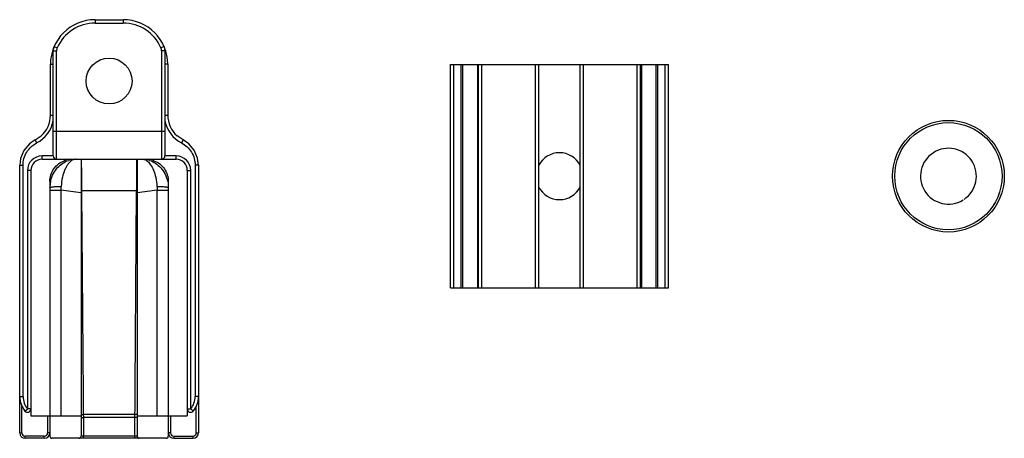
# Model space of a CAD drawing. Units: millimetres. Extents: x 631 to 1225, y -997 to -577.
# Drawn here: x 832 to 920, y -791 to -754 of the extents above; entities that cross this region are included whole.
import ezdxf

# ---------------------------------------------------------------- set-up
doc = ezdxf.new("R2010")
doc.units = ezdxf.units.MM
doc.header["$LTSCALE"] = 23.1
doc.layers.get('0').update_dxf_attribs({"linetype": 'CONTINUOUS'})

msp = doc.modelspace()

# ---------------------------------------------------------------- linework, layer by layer
for p, q in [((838.695, -753.618), (841.195, -753.618)), ((834.945, -765.818), (834.945, -756.419)), ((844.945, -756.419), (844.945, -765.818)), ((834.695, -762.162), (834.695, -757.618)), ((845.195, -757.618), (845.195, -762.162)), ((870.495, -757.637), (889.995, -757.637)), ((870.495, -777.637), (870.495, -757.637)), ((871.447, -777.637), (871.447, -757.637)), ((872.995, -777.637), (872.995, -757.637)), ((878.395, -777.637), (878.395, -757.637)), ((882.095, -777.637), (882.095, -757.637)), ((887.495, -777.637), (887.495, -757.637)), ((889.043, -777.637), (889.043, -757.637)), ((889.995, -777.637), (889.995, -757.637)), ((833.326, -764.393), (833.868, -764.021)), ((846.564, -764.393), (846.022, -764.021)), ((833.945, -766.118), (845.945, -766.118)), ((837.445, -766.118), (837.445, -790.918)), ((842.445, -766.118), (842.445, -790.918)), ((831.945, -790.618), (831.945, -766.651)), ((832.945, -767.118), (832.945, -789.118)), ((846.945, -767.118), (846.945, -789.118)), ((847.945, -766.651), (847.945, -790.618)), ((834.645, -768.118), (834.645, -790.918)), ((845.245, -768.118), (845.245, -790.918)), ((870.495, -777.637), (889.995, -777.637)), ((832.945, -789.118), (837.445, -789.118)), ((842.445, -789.118), (846.945, -789.118)), ((834.145, -791.118), (832.445, -791.118)), ((845.045, -791.118), (834.845, -791.118)), ((845.745, -791.118), (847.445, -791.118))]:
    msp.add_line(p, q)
at = {"color": 9}
for p, q in [((838.695, -753.618), (838.695, -753.918)), ((838.695, -753.918), (841.195, -753.918)), ((841.195, -753.618), (841.195, -753.918)), ((834.945, -756.419), (835.245, -756.419)), ((835.028, -756.019), (835.303, -756.139)), ((835.245, -766.118), (835.245, -756.419)), ((844.862, -756.019), (844.587, -756.139)), ((844.945, -756.419), (844.645, -756.419)), ((844.645, -756.419), (844.645, -766.118)), ((834.695, -757.618), (834.945, -757.618)), ((845.195, -757.618), (844.945, -757.618)), ((870.795, -777.637), (870.795, -757.637)), ((871.593, -777.637), (871.593, -757.637)), ((872.907, -757.637), (872.907, -777.637)), ((873.295, -777.637), (873.295, -757.637)), ((878.095, -777.637), (878.095, -757.637)), ((882.395, -777.637), (882.395, -757.637)), ((887.195, -777.637), (887.195, -757.637)), ((887.583, -757.637), (887.583, -777.637)), ((888.896, -777.637), (888.896, -757.637)), ((889.695, -777.637), (889.695, -757.637)), ((834.695, -762.162), (834.945, -762.162)), ((844.945, -762.162), (845.195, -762.162)), ((834.945, -763.618), (844.945, -763.618)), ((833.326, -764.393), (833.462, -764.661)), ((846.564, -764.393), (846.428, -764.661)), ((834.945, -765.818), (833.945, -765.818)), ((833.945, -766.118), (833.945, -765.818)), ((845.945, -765.818), (844.945, -765.818)), ((845.945, -766.118), (845.945, -765.818)), ((831.945, -766.651), (832.245, -766.651)), ((832.245, -787.386), (832.245, -766.651)), ((832.945, -767.118), (832.645, -767.118)), ((832.645, -767.118), (832.645, -788.481)), ((846.945, -767.118), (847.245, -767.118)), ((847.245, -788.481), (847.245, -767.118)), ((847.945, -766.651), (847.645, -766.651)), ((847.645, -766.651), (847.645, -787.386)), ((834.645, -768.876), (835.645, -768.876)), ((835.645, -789.118), (835.645, -768.876)), ((837.445, -769.118), (837.425, -769.115)), ((842.411, -768.962), (837.479, -768.962)), ((837.479, -768.962), (837.643, -790.918)), ((842.246, -790.918), (842.411, -768.962)), ((842.465, -769.115), (842.445, -769.118)), ((844.245, -768.876), (845.245, -768.876)), ((844.245, -789.118), (844.245, -768.876)), ((831.945, -787.386), (832.245, -787.386)), ((847.945, -787.386), (847.645, -787.386)), ((832.145, -790.618), (832.145, -788.258)), ((832.415, -788.675), (832.645, -788.481)), ((832.945, -788.481), (832.645, -788.481)), ((846.945, -788.481), (847.245, -788.481)), ((847.474, -788.675), (847.245, -788.481)), ((847.745, -790.618), (847.745, -788.258)), ((834.445, -789.118), (834.445, -790.618)), ((842.261, -788.988), (837.629, -788.988)), ((842.259, -789.248), (837.631, -789.248)), ((845.445, -789.118), (845.445, -790.618)), ((831.945, -790.618), (832.145, -790.618)), ((834.145, -790.918), (832.445, -790.918)), ((832.445, -791.118), (832.445, -790.918)), ((834.145, -791.118), (834.145, -790.918)), ((834.645, -790.618), (834.445, -790.618)), ((842.246, -790.918), (837.643, -790.918)), ((837.643, -791.118), (837.643, -790.918)), ((842.246, -791.118), (842.246, -790.918)), ((845.445, -790.618), (845.245, -790.618)), ((845.745, -790.918), (847.445, -790.918)), ((845.745, -790.918), (845.745, -791.118)), ((847.445, -790.918), (847.445, -791.118)), ((847.745, -790.618), (847.945, -790.618))]:
    msp.add_line(p, q, dxfattribs=at)
for points in [[(833.326, -764.393), (832.812, -764.74), (832.314, -765.33), (832.018, -766.044), (831.945, -766.651)], [(847.945, -766.651), (847.869, -766.031), (847.568, -765.319), (847.068, -764.731), (846.564, -764.393)]]:
    msp.add_lwpolyline(points)
for centre, radius in [((839.945, -759.118), 2.05), ((915.051, -767.637), 5)]:
    msp.add_circle(centre, radius)
msp.add_circle((915.051, -767.637), 4.8, dxfattribs=at)
for centre, radius, start, end in [((838.695, -757.618), 4, 90, 180), ((841.195, -757.618), 4, 0, 90), ((835.945, -756.419), 1, 156.44354, 180), ((843.945, -756.419), 1, 0, 23.55646), ((832.191, -762.162), 2.504, 312.04333, 0.0051), ((847.699, -762.162), 2.504, 179.99492, 227.94622), ((880.245, -767.637), 2.1, 27.52014, 152.47986), ((915.051, -767.637), 2.5, 303.91613, 301.5), ((833.945, -767.118), 1, 90, 180), ((835.245, -765.818), 0.3, 180, 270), ((836.636, -768.11), 1.991, 108.64628, 110.78012), ((836.634, -768.105), 1.986, 107.68944, 108.64576), ((836.642, -768.133), 2.014, 100.27795, 107.67061), ((836.646, -768.153), 2.035, 93.26772, 100.28744), ((836.963, -768.16), 2.044, 101.89297, 108.5594), ((836.95, -768.105), 1.988, 101.34956, 101.85461), ((842.95, -768.042), 1.924, 82.79203, 85.25859), ((842.945, -768.08), 1.963, 79.13719, 82.78788), ((842.939, -768.109), 1.991, 77.93943, 79.14298), ((842.936, -768.122), 2.005, 76.74296, 77.93943), ((842.934, -768.134), 2.018, 75.7224, 76.74314), ((842.929, -768.152), 2.036, 73.87898, 75.72087), ((843.244, -768.153), 2.035, 80.88479, 84.39952), ((842.924, -768.171), 2.056, 72.82274, 73.88018), ((842.919, -768.186), 2.072, 71.76762, 72.82271), ((843.244, -768.152), 2.033, 79.71121, 80.88484), ((843.248, -768.133), 2.014, 72.32871, 79.72204), ((843.256, -768.105), 1.986, 71.35427, 72.30988), ((843.254, -768.11), 1.991, 69.21993, 71.35375), ((844.645, -765.818), 0.3, 270, 0), ((845.945, -767.118), 1, 0, 90), ((837.346, -768.673), 2.701, 168.26218, 179.89772), ((837.318, -768.667), 2.672, 166.45777, 168.26168), ((880.245, -767.637), 2.1, 207.52014, 332.47986), ((833.945, -787.386), 2, 180, 220.11917), ((845.945, -787.386), 2, 319.88083, 0), ((832.645, -788.481), 0.3, 220.11917, 0), ((847.245, -788.481), 0.3, 180, 319.88083), ((832.445, -790.618), 0.5, 180, 270), ((834.145, -790.618), 0.5, 270, 0), ((834.845, -790.918), 0.2, 179.91938, 270.08062), ((837.245, -790.918), 0.2, 270, 0), ((842.645, -790.918), 0.2, 180, 270), ((845.045, -790.918), 0.2, 269.92051, 0.07949), ((845.745, -790.618), 0.5, 180, 270), ((847.445, -790.618), 0.5, 270, 0)]:
    msp.add_arc(centre, radius, start, end)
for centre, radius, start, end in [((838.695, -757.618), 3.7, 90, 156.44354), ((841.195, -757.618), 3.7, 23.55646, 90), ((835.945, -756.419), 0.7, 156.44354, 180), ((843.945, -756.419), 0.7, 0, 23.55646), ((832.192, -762.162), 2.802, 296.94388, 349.17212), ((847.697, -762.162), 2.802, 190.82787, 243.05613), ((833.945, -767.118), 1.3, 90, 180), ((842.894, -766.81), 0.702, 64.19693, 65.53801), ((842.87, -766.857), 0.755, 59.90345, 64.15978), ((842.835, -766.918), 0.825, 57.68673, 59.93057), ((842.789, -766.99), 0.91, 53.42401, 57.65156), ((845.945, -767.118), 1.3, 0, 90), ((781.721, -766.297), 53.986, 357.26191, 357.60685), ((897.597, -766.321), 53.414, 182.39296, 182.74153), ((833.945, -787.386), 1.7, 180, 220.11917), ((845.945, -787.386), 1.7, 319.88083, 0), ((832.445, -790.618), 0.3, 180, 270), ((834.145, -790.618), 0.3, 270, 0), ((845.745, -790.618), 0.3, 180, 270), ((847.445, -790.618), 0.3, 270, 0)]:
    msp.add_arc(centre, radius, start, end, dxfattribs=at)
for points, knots in [([(832.245, -766.651), (832.245, -766.447), (832.301, -766.037), (832.548, -765.469), (832.94, -764.989), (833.28, -764.753), (833.462, -764.661)], [0, 0, 0, 0, 0.250004, 0.500006, 0.750001, 1, 1, 1, 1]), ([(846.428, -764.661), (846.61, -764.753), (846.949, -764.989), (847.342, -765.469), (847.589, -766.037), (847.645, -766.447), (847.645, -766.651)], [0, 0, 0, 0, 0.249999, 0.499994, 0.749996, 1, 1, 1, 1]), ([(836.595, -766.233), (836.473, -766.315), (836.307, -766.493), (836.123, -766.781), (835.93, -767.171), (835.741, -767.763), (835.671, -768.277), (835.659, -768.551)], [0, 0, 0, 0, 0.171727, 0.277945, 0.398478, 0.679286, 1, 1, 1, 1]), ([(836.755, -766.151), (836.741, -766.156), (836.686, -766.178), (836.633, -766.208), (836.595, -766.233)], [0, 0, 0, 0, 0.238173, 1, 1, 1, 1]), ([(836.935, -766.118), (836.92, -766.118), (836.859, -766.121), (836.799, -766.135), (836.755, -766.151)], [0, 0, 0, 0, 0.241474, 1, 1, 1, 1]), ([(837.451, -766.214), (837.454, -766.339), (837.459, -766.675), (837.466, -767.283), (837.472, -768.073), (837.477, -768.654), (837.479, -768.962)], [0, 0, 0, 0, 0.137495, 0.366268, 0.66361, 1, 1, 1, 1]), ([(842.411, -768.962), (842.414, -768.615), (842.417, -768.11), (842.423, -767.467), (842.427, -767.053), (842.431, -766.706), (842.434, -766.436), (842.438, -766.253), (842.44, -766.16), (842.443, -766.129)], [0, 0, 0, 0, 0.367624, 0.533986, 0.681458, 0.805312, 0.901578, 0.967171, 1, 1, 1, 1]), ([(843.063, -766.13), (843.073, -766.132), (843.114, -766.143), (843.155, -766.158), (843.184, -766.171)], [0, 0, 0, 0, 0.242303, 1, 1, 1, 1]), ([(843.332, -766.259), (843.45, -766.347), (843.677, -766.607), (843.944, -767.118), (844.152, -767.784), (844.219, -768.284), (844.23, -768.551)], [0, 0, 0, 0, 0.174882, 0.402817, 0.682531, 1, 1, 1, 1]), ([(834.645, -768.668), (834.645, -768.658), (834.664, -768.644), (834.691, -768.632), (834.742, -768.616), (834.827, -768.6), (834.952, -768.583), (835.104, -768.569), (835.343, -768.555), (835.53, -768.551), (835.659, -768.551)], [0, 0, 0, 0, 0.029192, 0.055049, 0.089247, 0.18241, 0.305878, 0.455393, 0.625447, 1, 1, 1, 1]), ([(837.425, -769.115), (837.128, -769.075), (836.535, -768.997), (835.942, -768.916), (835.645, -768.876)], [0, 0, 0, 0, 0.5, 1, 1, 1, 1]), ([(837.445, -768.964), (837.445, -768.963), (837.45, -768.963), (837.455, -768.962), (837.467, -768.962), (837.475, -768.962), (837.479, -768.962)], [0, 0, 0, 0, 0.078088, 0.294573, 0.618872, 1, 1, 1, 1]), ([(842.445, -768.964), (842.445, -768.963), (842.44, -768.963), (842.434, -768.962), (842.423, -768.962), (842.415, -768.962), (842.411, -768.962)], [0, 0, 0, 0, 0.078082, 0.294568, 0.618869, 1, 1, 1, 1]), ([(844.245, -768.876), (843.948, -768.916), (843.355, -768.997), (842.762, -769.075), (842.465, -769.115)], [0, 0, 0, 0, 0.5, 1, 1, 1, 1]), ([(844.23, -768.551), (844.359, -768.551), (844.547, -768.555), (844.786, -768.569), (844.938, -768.583), (845.063, -768.6), (845.148, -768.616), (845.199, -768.632), (845.226, -768.644), (845.245, -768.658), (845.245, -768.668)], [0, 0, 0, 0, 0.374553, 0.544609, 0.694124, 0.817593, 0.910756, 0.944955, 0.970811, 1, 1, 1, 1]), ([(837.445, -788.997), (837.445, -788.996), (837.452, -788.996), (837.46, -788.994), (837.478, -788.993), (837.5, -788.991), (837.528, -788.99), (837.571, -788.989), (837.606, -788.988), (837.629, -788.988)], [0, 0, 0, 0, 0.021232, 0.078579, 0.17084, 0.294959, 0.446103, 0.619084, 1, 1, 1, 1]), ([(837.445, -789.248), (837.445, -789.249), (837.447, -789.248), (837.449, -789.249), (837.454, -789.249), (837.463, -789.249), (837.478, -789.249), (837.501, -789.249), (837.529, -789.249), (837.573, -789.249), (837.607, -789.249), (837.631, -789.248)], [0, 0, 0, 0, 0.004948, 0.019485, 0.043375, 0.076361, 0.168554, 0.292855, 0.444362, 0.617843, 1, 1, 1, 1]), ([(842.445, -789.248), (842.445, -789.249), (842.443, -789.248), (842.441, -789.249), (842.436, -789.249), (842.427, -789.249), (842.412, -789.249), (842.389, -789.249), (842.361, -789.249), (842.317, -789.249), (842.283, -789.249), (842.259, -789.248)], [0, 0, 0, 0, 0.004952, 0.01949, 0.04338, 0.076366, 0.168559, 0.292859, 0.444365, 0.617845, 1, 1, 1, 1]), ([(842.445, -788.997), (842.445, -788.996), (842.438, -788.996), (842.43, -788.994), (842.412, -788.993), (842.389, -788.991), (842.362, -788.99), (842.318, -788.989), (842.284, -788.988), (842.261, -788.988)], [0, 0, 0, 0, 0.021253, 0.078604, 0.170865, 0.294981, 0.44612, 0.619096, 1, 1, 1, 1]), ([(837.643, -790.918), (837.618, -790.918), (837.581, -790.918), (837.535, -790.917), (837.505, -790.917), (837.481, -790.918), (837.464, -790.917), (837.454, -790.918), (837.449, -790.918), (837.447, -790.918), (837.445, -790.918), (837.445, -790.918)], [0, 0, 0, 0, 0.382641, 0.555514, 0.707045, 0.831407, 0.923814, 0.956876, 0.980723, 0.995134, 1, 1, 1, 1]), ([(842.445, -790.918), (842.445, -790.918), (842.443, -790.918), (842.441, -790.918), (842.436, -790.918), (842.426, -790.917), (842.409, -790.918), (842.385, -790.917), (842.355, -790.917), (842.308, -790.918), (842.272, -790.918), (842.246, -790.918)], [0, 0, 0, 0, 0.004866, 0.019274, 0.043117, 0.076172, 0.168565, 0.292914, 0.444444, 0.617329, 1, 1, 1, 1])]:
    msp.add_open_spline(points, degree=3, knots=knots, dxfattribs=at)
for points, knots in [([(834.645, -768.118), (834.645, -767.918), (834.705, -767.515), (834.97, -766.965), (835.387, -766.52), (835.742, -766.32), (835.929, -766.249)], [0, 0, 0, 0, 0.249979, 0.500029, 0.750009, 1, 1, 1, 1]), ([(834.72, -768.041), (834.774, -767.818), (834.935, -767.395), (835.312, -766.859), (835.777, -766.458), (836.132, -766.282), (836.312, -766.222)], [0, 0, 0, 0, 0.274245, 0.532719, 0.773928, 1, 1, 1, 1]), ([(843.567, -766.218), (843.753, -766.28), (844.122, -766.462), (844.601, -766.882), (844.983, -767.445), (845.139, -767.889), (845.188, -768.123)], [0, 0, 0, 0, 0.225395, 0.466486, 0.725275, 1, 1, 1, 1]), ([(843.96, -766.249), (844.148, -766.32), (844.503, -766.52), (844.92, -766.965), (845.185, -767.515), (845.245, -767.918), (845.245, -768.118)], [0, 0, 0, 0, 0.249991, 0.49997, 0.750021, 1, 1, 1, 1])]:
    msp.add_open_spline(points, degree=3, knots=knots)

doc.saveas('drawing.dxf')
